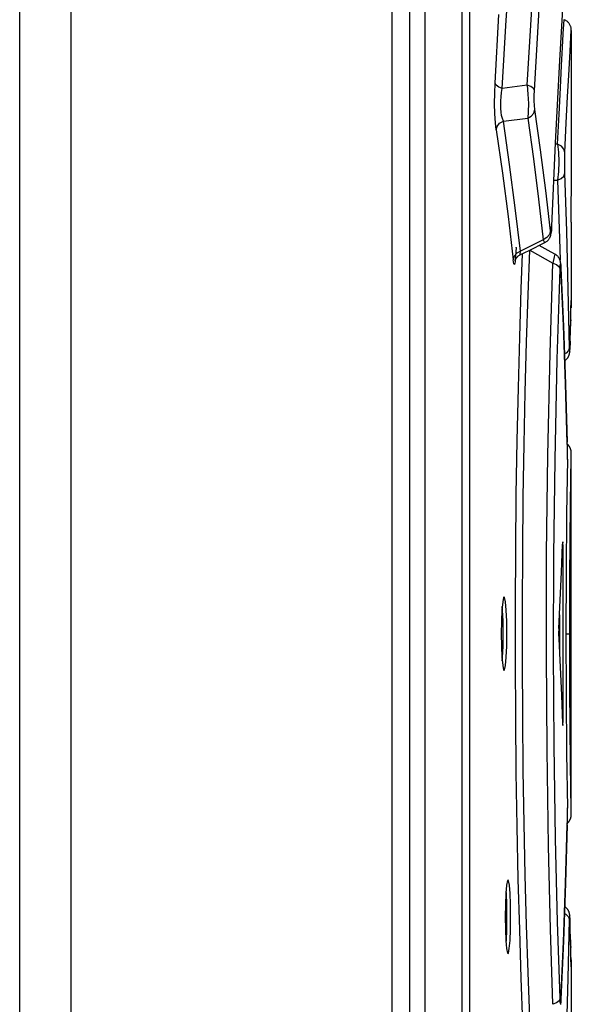
# Model space of a CAD drawing. Units: millimetres. Extents: x 0 to 594, y 0 to 420.
# Drawn here: x 335 to 342, y 242 to 255 of the extents above; entities that cross this region are included whole.
import ezdxf

# ---------------------------------------------------------------- set-up
doc = ezdxf.new("R2010")
doc.units = ezdxf.units.MM
doc.header["$LTSCALE"] = 32.67
doc.layers.get('0').update_dxf_attribs({"linetype": 'CONTINUOUS'})

msp = doc.modelspace()

# ---------------------------------------------------------------- linework, layer by layer
at = {"color": 7, "linetype": 'CONTINUOUS'}
for p, q in [((334.989, 176.802), (334.989, 293.97)), ((335.688, 176.802), (335.688, 293.97)), ((340.502, 229.47), (340.502, 293.97)), ((342.397, 255.446), (342.39, 255.449)), ((342.405, 255.442), (342.397, 255.446)), ((342.413, 255.438), (342.405, 255.442)), ((342.421, 255.433), (342.413, 255.438)), ((342.429, 255.428), (342.421, 255.433)), ((342.436, 255.422), (342.429, 255.428)), ((342.443, 255.416), (342.436, 255.422)), ((342.449, 255.409), (342.443, 255.416)), ((342.455, 255.402), (342.449, 255.409)), ((342.461, 255.395), (342.455, 255.402)), ((342.466, 255.387), (342.461, 255.395)), ((342.471, 255.379), (342.466, 255.387)), ((342.475, 255.371), (342.471, 255.379)), ((342.479, 255.362), (342.475, 255.371)), ((342.482, 255.354), (342.479, 255.362)), ((342.484, 255.345), (342.482, 255.354)), ((342.486, 255.336), (342.484, 255.345)), ((342.488, 255.328), (342.486, 255.336)), ((342.489, 255.32), (342.488, 255.328)), ((342.489, 255.312), (342.489, 255.32)), ((342.489, 255.308), (342.489, 255.312)), ((342.489, 255.3), (342.489, 254.015)), ((342.489, 254.015), (342.487, 253.632)), ((342.487, 253.632), (342.487, 253.249)), ((342.487, 253.249), (342.484, 252.845)), ((342.484, 252.845), (342.483, 252.795)), ((342.483, 252.795), (342.484, 252.744)), ((342.484, 252.744), (342.484, 252.708)), ((342.484, 252.708), (342.484, 252.695)), ((342.484, 252.695), (342.489, 252.695)), ((342.489, 252.695), (342.489, 251.632)), ((342.21, 252.518), (342.211, 252.522)), ((342.211, 252.522), (342.212, 252.526)), ((342.212, 252.53), (342.213, 252.534)), ((342.212, 252.526), (342.212, 252.53)), ((342.213, 252.534), (342.214, 252.539)), ((342.214, 252.539), (342.215, 252.543)), ((342.215, 252.548), (342.216, 252.553)), ((342.215, 252.543), (342.215, 252.548)), ((342.216, 252.558), (342.217, 252.563)), ((342.216, 252.553), (342.216, 252.558)), ((342.217, 252.568), (342.218, 252.574)), ((342.217, 252.563), (342.217, 252.568)), ((342.218, 252.58), (342.219, 252.587)), ((342.218, 252.574), (342.218, 252.58)), ((342.219, 252.594), (342.22, 252.601)), ((342.219, 252.587), (342.219, 252.594)), ((342.22, 252.609), (342.221, 252.618)), ((342.22, 252.601), (342.22, 252.609)), ((342.221, 252.627), (342.222, 252.64)), ((342.221, 252.618), (342.221, 252.627)), ((341.915, 252.31), (342.128, 252.415)), ((342.128, 252.415), (342.137, 252.42)), ((342.137, 252.42), (342.145, 252.425)), ((342.145, 252.425), (342.153, 252.43)), ((342.153, 252.43), (342.16, 252.436)), ((342.16, 252.436), (342.167, 252.442)), ((342.167, 252.442), (342.173, 252.448)), ((342.173, 252.448), (342.178, 252.455)), ((342.178, 252.455), (342.183, 252.461)), ((342.183, 252.461), (342.188, 252.468)), ((342.188, 252.468), (342.192, 252.474)), ((342.192, 252.474), (342.195, 252.48)), ((342.195, 252.48), (342.198, 252.486)), ((342.198, 252.486), (342.201, 252.491)), ((342.201, 252.491), (342.203, 252.496)), ((342.203, 252.496), (342.205, 252.501)), ((342.205, 252.501), (342.206, 252.505)), ((342.206, 252.505), (342.207, 252.51)), ((342.207, 252.51), (342.209, 252.514)), ((342.209, 252.514), (342.21, 252.518)), ((341.797, 252.252), (341.915, 252.31)), ((342.175, 252.309), (342.052, 252.377)), ((342.266, 252.259), (342.175, 252.309)), ((342.271, 252.256), (342.266, 252.259)), ((342.278, 252.252), (342.271, 252.256)), ((341.724, 252.167), (341.725, 252.168)), ((341.724, 252.166), (341.724, 252.167)), ((341.724, 252.166), (341.724, 252.166)), ((341.725, 252.169), (341.726, 252.171)), ((341.725, 252.168), (341.725, 252.169)), ((341.726, 252.173), (341.727, 252.175)), ((341.726, 252.171), (341.726, 252.173)), ((341.727, 252.175), (341.728, 252.178)), ((341.728, 252.178), (341.729, 252.18)), ((341.729, 252.18), (341.73, 252.183)), ((341.73, 252.183), (341.732, 252.186)), ((341.732, 252.186), (341.734, 252.19)), ((341.734, 252.19), (341.736, 252.194)), ((341.736, 252.194), (341.738, 252.198)), ((341.738, 252.198), (341.741, 252.202)), ((341.741, 252.202), (341.744, 252.207)), ((341.744, 252.207), (341.748, 252.212)), ((341.748, 252.212), (341.753, 252.218)), ((341.753, 252.218), (341.758, 252.223)), ((341.758, 252.223), (341.764, 252.229)), ((341.764, 252.229), (341.77, 252.234)), ((341.77, 252.234), (341.777, 252.239)), ((341.777, 252.239), (341.784, 252.244)), ((341.784, 252.244), (341.792, 252.249)), ((341.792, 252.249), (341.797, 252.252)), ((342.286, 252.246), (342.278, 252.252)), ((342.292, 252.241), (342.286, 252.246)), ((342.298, 252.235), (342.292, 252.241)), ((342.304, 252.23), (342.298, 252.235)), ((342.309, 252.224), (342.304, 252.23)), ((342.313, 252.218), (342.309, 252.224)), ((342.317, 252.213), (342.313, 252.218)), ((342.321, 252.207), (342.317, 252.213)), ((342.324, 252.202), (342.321, 252.207)), ((342.327, 252.196), (342.324, 252.202)), ((342.33, 252.191), (342.327, 252.196)), ((342.332, 252.186), (342.33, 252.191)), ((342.334, 252.181), (342.332, 252.186)), ((342.336, 252.177), (342.334, 252.181)), ((342.337, 252.172), (342.336, 252.177)), ((342.338, 252.168), (342.337, 252.172)), ((342.339, 252.165), (342.338, 252.168)), ((342.34, 252.161), (342.339, 252.165)), ((342.341, 252.158), (342.34, 252.161)), ((342.342, 252.154), (342.341, 252.158)), ((342.342, 252.151), (342.342, 252.154)), ((342.343, 252.148), (342.342, 252.151)), ((342.344, 252.145), (342.343, 252.148)), ((342.344, 252.141), (342.344, 252.145)), ((342.345, 252.138), (342.344, 252.141)), ((342.345, 252.134), (342.345, 252.138)), ((342.345, 252.131), (342.345, 252.134)), ((342.346, 252.127), (342.345, 252.131)), ((342.346, 252.123), (342.346, 252.127)), ((342.347, 252.119), (342.346, 252.123)), ((342.347, 252.115), (342.347, 252.119)), ((342.347, 252.11), (342.347, 252.115)), ((342.348, 252.105), (342.347, 252.11)), ((342.348, 252.1), (342.348, 252.105)), ((342.348, 252.094), (342.348, 252.1)), ((342.349, 252.081), (342.348, 252.094)), ((342.382, 251.286), (342.349, 252.081)), ((342.485, 251.501), (342.489, 251.627)), ((342.481, 251.365), (342.485, 251.501)), ((342.477, 251.232), (342.481, 251.365)), ((342.411, 250.494), (342.382, 251.286)), ((342.472, 251.075), (342.477, 251.232)), ((342.469, 250.949), (342.472, 251.075)), ((342.466, 250.915), (342.467, 250.917)), ((342.466, 250.913), (342.466, 250.915)), ((342.467, 250.925), (342.468, 250.927)), ((342.467, 250.923), (342.467, 250.925)), ((342.467, 250.921), (342.467, 250.923)), ((342.467, 250.919), (342.467, 250.921)), ((342.467, 250.917), (342.467, 250.919)), ((342.468, 250.944), (342.469, 250.949)), ((342.468, 250.939), (342.468, 250.944)), ((342.468, 250.935), (342.468, 250.939)), ((342.468, 250.933), (342.468, 250.935)), ((342.468, 250.931), (342.468, 250.933)), ((342.468, 250.929), (342.468, 250.931)), ((342.468, 250.927), (342.468, 250.929)), ((342.399, 250.808), (342.4, 250.808)), ((342.4, 250.808), (342.406, 250.812)), ((342.4, 250.808), (342.406, 250.812)), ((342.406, 250.812), (342.411, 250.816)), ((342.406, 250.812), (342.411, 250.816)), ((342.411, 250.816), (342.416, 250.821)), ((342.411, 250.816), (342.416, 250.821)), ((342.416, 250.821), (342.421, 250.825)), ((342.421, 250.825), (342.426, 250.83)), ((342.421, 250.825), (342.426, 250.83)), ((342.426, 250.83), (342.43, 250.834)), ((342.426, 250.83), (342.43, 250.834)), ((342.43, 250.834), (342.434, 250.839)), ((342.434, 250.839), (342.437, 250.843)), ((342.434, 250.839), (342.437, 250.843)), ((342.437, 250.843), (342.441, 250.848)), ((342.441, 250.848), (342.444, 250.852)), ((342.444, 250.852), (342.446, 250.857)), ((342.446, 250.857), (342.449, 250.861)), ((342.449, 250.861), (342.451, 250.866)), ((342.451, 250.866), (342.453, 250.87)), ((342.453, 250.87), (342.455, 250.875)), ((342.455, 250.875), (342.457, 250.879)), ((342.457, 250.879), (342.459, 250.883)), ((342.457, 250.879), (342.459, 250.883)), ((342.459, 250.883), (342.46, 250.887)), ((342.459, 250.883), (342.46, 250.887)), ((342.46, 250.887), (342.461, 250.891)), ((342.46, 250.887), (342.461, 250.891)), ((342.461, 250.891), (342.462, 250.895)), ((342.462, 250.895), (342.463, 250.899)), ((342.462, 250.895), (342.463, 250.898)), ((342.463, 250.898), (342.464, 250.902)), ((342.463, 250.899), (342.464, 250.902)), ((342.464, 250.902), (342.465, 250.905)), ((342.464, 250.902), (342.465, 250.905)), ((342.465, 250.908), (342.466, 250.91)), ((342.465, 250.905), (342.465, 250.908)), ((342.465, 250.905), (342.465, 250.908)), ((342.466, 250.91), (342.466, 250.913)), ((342.435, 249.687), (342.411, 250.494)), ((342.436, 249.667), (342.435, 249.687)), ((342.436, 249.672), (342.436, 249.672)), ((342.437, 249.671), (342.436, 249.672)), ((342.436, 249.637), (342.436, 249.667)), ((342.436, 249.605), (342.436, 249.637)), ((342.437, 249.572), (342.436, 249.605)), ((342.439, 249.669), (342.437, 249.671)), ((342.441, 249.668), (342.439, 249.669)), ((342.442, 249.666), (342.441, 249.668)), ((342.444, 249.665), (342.442, 249.666)), ((342.445, 249.663), (342.444, 249.665)), ((342.447, 249.662), (342.445, 249.663)), ((342.448, 249.66), (342.447, 249.662)), ((342.45, 249.659), (342.448, 249.66)), ((342.451, 249.657), (342.45, 249.659)), ((342.452, 249.656), (342.451, 249.657)), ((342.454, 249.654), (342.452, 249.656)), ((342.455, 249.653), (342.454, 249.654)), ((342.456, 249.651), (342.455, 249.653)), ((342.457, 249.65), (342.456, 249.651)), ((342.459, 249.648), (342.457, 249.65)), ((342.46, 249.647), (342.459, 249.648)), ((342.461, 249.645), (342.46, 249.647)), ((342.462, 249.643), (342.461, 249.645)), ((342.463, 249.642), (342.462, 249.643)), ((342.464, 249.64), (342.463, 249.642)), ((342.465, 249.639), (342.464, 249.64)), ((342.466, 249.637), (342.465, 249.639)), ((342.467, 249.636), (342.466, 249.637)), ((342.468, 249.634), (342.467, 249.636)), ((342.469, 249.633), (342.468, 249.634)), ((342.47, 249.631), (342.469, 249.633)), ((342.47, 249.63), (342.47, 249.631)), ((342.471, 249.628), (342.47, 249.63)), ((342.472, 249.627), (342.471, 249.628)), ((342.473, 249.625), (342.472, 249.627)), ((342.473, 249.624), (342.473, 249.625)), ((342.474, 249.623), (342.473, 249.624)), ((342.475, 249.621), (342.474, 249.623)), ((342.475, 249.62), (342.475, 249.621)), ((342.476, 249.618), (342.475, 249.62)), ((342.477, 249.617), (342.476, 249.618)), ((342.477, 249.616), (342.477, 249.617)), ((342.478, 249.614), (342.477, 249.616)), ((342.478, 249.613), (342.478, 249.614)), ((342.479, 249.611), (342.478, 249.613)), ((342.479, 249.61), (342.479, 249.611)), ((342.48, 249.609), (342.479, 249.61)), ((342.48, 249.607), (342.48, 249.609)), ((342.481, 249.606), (342.48, 249.607)), ((342.481, 249.605), (342.481, 249.606)), ((342.482, 249.604), (342.481, 249.605)), ((342.482, 249.602), (342.482, 249.604)), ((342.483, 249.601), (342.482, 249.602)), ((342.483, 249.6), (342.483, 249.601)), ((342.483, 249.598), (342.483, 249.6)), ((342.484, 249.597), (342.483, 249.598)), ((342.484, 249.596), (342.484, 249.597)), ((342.484, 249.595), (342.484, 249.596)), ((342.485, 249.594), (342.484, 249.595)), ((342.485, 249.592), (342.485, 249.594)), ((342.485, 249.591), (342.485, 249.592)), ((342.485, 249.59), (342.485, 249.591)), ((342.486, 249.589), (342.485, 249.59)), ((342.486, 249.588), (342.486, 249.589)), ((342.486, 249.587), (342.486, 249.588)), ((342.486, 249.585), (342.486, 249.587)), ((342.487, 249.584), (342.486, 249.585)), ((342.487, 249.583), (342.487, 249.584)), ((342.487, 249.582), (342.487, 249.583)), ((342.487, 249.581), (342.487, 249.582)), ((342.487, 249.58), (342.487, 249.581)), ((342.488, 249.579), (342.487, 249.58)), ((342.488, 249.578), (342.488, 249.579)), ((342.488, 249.577), (342.488, 249.578)), ((342.488, 249.576), (342.488, 249.577)), ((342.488, 249.575), (342.488, 249.576)), ((342.488, 249.574), (342.488, 249.575)), ((342.488, 249.573), (342.488, 249.574)), ((342.436, 249.505), (342.437, 249.538)), ((342.436, 249.464), (342.436, 249.505)), ((342.437, 249.538), (342.437, 249.572)), ((342.488, 249.572), (342.488, 249.573)), ((342.488, 249.571), (342.488, 249.572)), ((342.489, 249.57), (342.488, 249.571)), ((342.489, 249.569), (342.489, 249.57)), ((342.489, 249.568), (342.489, 249.569)), ((342.489, 249.567), (342.489, 249.568)), ((342.489, 249.566), (342.489, 249.567)), ((342.489, 249.565), (342.489, 249.566)), ((342.489, 249.564), (342.489, 249.565)), ((342.489, 249.564), (342.489, 249.564)), ((342.489, 249.563), (342.489, 249.564)), ((342.489, 249.562), (342.489, 249.563)), ((342.489, 249.561), (342.489, 249.562)), ((342.489, 249.56), (342.489, 249.561)), ((342.489, 249.56), (342.489, 249.56)), ((342.489, 249.559), (342.489, 249.56)), ((342.489, 249.558), (342.489, 249.559)), ((342.489, 244.631), (342.489, 249.558)), ((342.354, 247.932), (342.37, 248.315)), ((342.372, 248.34), (342.37, 248.315)), ((342.373, 248.345), (342.372, 248.34)), ((342.374, 248.343), (342.373, 248.345)), ((342.376, 248.326), (342.374, 248.343)), ((342.377, 248.29), (342.376, 248.326)), ((342.377, 248.245), (342.377, 248.29)), ((342.377, 245.945), (342.377, 248.245)), ((342.337, 247.549), (342.354, 247.932)), ((341.569, 247.587), (341.556, 247.527)), ((341.575, 247.594), (341.569, 247.587)), ((341.582, 247.587), (341.575, 247.594)), ((341.595, 247.527), (341.582, 247.587)), ((341.556, 247.527), (341.545, 247.415)), ((341.554, 247.415), (341.55, 247.464)), ((341.605, 247.415), (341.595, 247.527)), ((342.318, 247.165), (342.337, 247.549)), ((341.545, 247.415), (341.538, 247.266)), ((341.561, 247.264), (341.554, 247.415)), ((341.611, 247.265), (341.605, 247.415)), ((342.327, 247.351), (342.327, 246.838)), ((341.538, 247.266), (341.536, 247.095)), ((341.563, 247.094), (341.561, 247.264)), ((341.613, 247.095), (341.611, 247.265)), ((342.318, 247.165), (342.318, 247.145)), ((341.536, 247.095), (341.538, 246.924)), ((341.561, 246.924), (341.563, 247.095)), ((341.611, 246.924), (341.613, 247.095)), ((342.318, 247.145), (342.317, 247.121)), ((342.317, 247.121), (342.317, 247.095)), ((342.317, 247.095), (342.317, 247.069)), ((342.317, 247.069), (342.318, 247.045)), ((342.318, 247.045), (342.318, 247.024)), ((341.538, 246.924), (341.545, 246.775)), ((341.554, 246.773), (341.561, 246.924)), ((341.605, 246.774), (341.611, 246.924)), ((342.318, 247.024), (342.337, 246.641)), ((341.545, 246.775), (341.556, 246.663)), ((341.55, 246.725), (341.554, 246.773)), ((341.595, 246.662), (341.605, 246.774)), ((341.556, 246.663), (341.569, 246.603)), ((341.582, 246.602), (341.595, 246.662)), ((342.337, 246.641), (342.354, 246.257)), ((341.569, 246.603), (341.575, 246.595)), ((341.575, 246.595), (341.582, 246.602)), ((342.354, 246.257), (342.37, 245.874)), ((342.37, 245.874), (342.372, 245.849)), ((342.372, 245.849), (342.373, 245.845)), ((342.373, 245.845), (342.374, 245.846)), ((342.374, 245.846), (342.376, 245.864)), ((342.376, 245.864), (342.377, 245.899)), ((342.377, 245.899), (342.377, 245.945)), ((342.436, 244.695), (342.436, 244.725)), ((342.436, 244.662), (342.436, 244.695)), ((342.437, 244.629), (342.436, 244.662)), ((342.437, 244.596), (342.437, 244.629)), ((342.488, 244.619), (342.489, 244.62)), ((342.488, 244.618), (342.488, 244.619)), ((342.488, 244.617), (342.488, 244.618)), ((342.488, 244.616), (342.488, 244.617)), ((342.489, 244.63), (342.489, 244.631)), ((342.489, 244.629), (342.489, 244.63)), ((342.489, 244.628), (342.489, 244.629)), ((342.489, 244.628), (342.489, 244.628)), ((342.489, 244.627), (342.489, 244.628)), ((342.489, 244.626), (342.489, 244.627)), ((342.489, 244.625), (342.489, 244.626)), ((342.489, 244.625), (342.489, 244.625)), ((342.489, 244.624), (342.489, 244.625)), ((342.489, 244.623), (342.489, 244.624)), ((342.489, 244.622), (342.489, 244.623)), ((342.489, 244.622), (342.489, 244.622)), ((342.489, 244.621), (342.489, 244.622)), ((342.489, 244.62), (342.489, 244.621)), ((342.411, 243.695), (342.435, 244.493)), ((342.435, 244.485), (342.436, 244.512)), ((342.436, 244.563), (342.437, 244.596)), ((342.436, 244.532), (342.436, 244.563)), ((342.436, 244.512), (342.436, 244.532)), ((342.436, 244.517), (342.437, 244.518)), ((342.437, 244.518), (342.438, 244.519)), ((342.438, 244.519), (342.44, 244.521)), ((342.44, 244.521), (342.442, 244.522)), ((342.442, 244.522), (342.443, 244.524)), ((342.443, 244.524), (342.445, 244.525)), ((342.445, 244.525), (342.446, 244.527)), ((342.446, 244.527), (342.448, 244.529)), ((342.448, 244.529), (342.449, 244.53)), ((342.449, 244.53), (342.451, 244.532)), ((342.451, 244.532), (342.452, 244.533)), ((342.452, 244.533), (342.453, 244.535)), ((342.453, 244.535), (342.455, 244.536)), ((342.455, 244.536), (342.456, 244.538)), ((342.456, 244.538), (342.457, 244.539)), ((342.457, 244.539), (342.458, 244.541)), ((342.458, 244.541), (342.459, 244.542)), ((342.459, 244.542), (342.461, 244.544)), ((342.461, 244.544), (342.462, 244.546)), ((342.462, 244.546), (342.463, 244.547)), ((342.463, 244.547), (342.464, 244.549)), ((342.464, 244.549), (342.465, 244.55)), ((342.465, 244.55), (342.466, 244.552)), ((342.466, 244.552), (342.467, 244.553)), ((342.467, 244.553), (342.468, 244.555)), ((342.468, 244.555), (342.469, 244.556)), ((342.469, 244.556), (342.47, 244.558)), ((342.47, 244.56), (342.471, 244.561)), ((342.47, 244.558), (342.47, 244.56)), ((342.471, 244.561), (342.472, 244.563)), ((342.472, 244.563), (342.473, 244.564)), ((342.473, 244.564), (342.474, 244.566)), ((342.474, 244.567), (342.475, 244.569)), ((342.474, 244.566), (342.474, 244.567)), ((342.475, 244.569), (342.476, 244.57)), ((342.476, 244.572), (342.477, 244.573)), ((342.476, 244.57), (342.476, 244.572)), ((342.477, 244.573), (342.478, 244.574)), ((342.478, 244.576), (342.479, 244.577)), ((342.478, 244.574), (342.478, 244.576)), ((342.479, 244.579), (342.48, 244.58)), ((342.479, 244.577), (342.479, 244.579)), ((342.48, 244.582), (342.481, 244.583)), ((342.48, 244.58), (342.48, 244.582)), ((342.481, 244.584), (342.482, 244.586)), ((342.481, 244.583), (342.481, 244.584)), ((342.482, 244.587), (342.483, 244.589)), ((342.482, 244.586), (342.482, 244.587)), ((342.483, 244.591), (342.484, 244.593)), ((342.483, 244.59), (342.483, 244.591)), ((342.483, 244.589), (342.483, 244.59)), ((342.484, 244.594), (342.485, 244.595)), ((342.484, 244.593), (342.484, 244.594)), ((342.485, 244.599), (342.486, 244.6)), ((342.485, 244.598), (342.485, 244.599)), ((342.485, 244.597), (342.485, 244.598)), ((342.485, 244.595), (342.485, 244.597)), ((342.486, 244.604), (342.487, 244.605)), ((342.486, 244.603), (342.486, 244.604)), ((342.486, 244.602), (342.486, 244.603)), ((342.486, 244.6), (342.486, 244.602)), ((342.487, 244.609), (342.488, 244.611)), ((342.487, 244.608), (342.487, 244.609)), ((342.487, 244.607), (342.487, 244.608)), ((342.487, 244.606), (342.487, 244.607)), ((342.487, 244.605), (342.487, 244.606)), ((342.488, 244.615), (342.488, 244.616)), ((342.488, 244.614), (342.488, 244.615)), ((342.488, 244.614), (342.488, 244.614)), ((342.488, 244.613), (342.488, 244.614)), ((342.488, 244.612), (342.488, 244.613)), ((342.488, 244.611), (342.488, 244.612)), ((341.622, 243.735), (341.61, 243.675)), ((341.629, 243.742), (341.622, 243.735)), ((341.635, 243.734), (341.629, 243.742)), ((341.647, 243.674), (341.635, 243.734)), ((342.382, 242.904), (342.411, 243.695)), ((341.601, 243.562), (341.594, 243.413)), ((341.61, 243.675), (341.601, 243.562)), ((341.606, 243.563), (341.603, 243.592)), ((341.612, 243.412), (341.606, 243.563)), ((341.656, 243.562), (341.647, 243.674)), ((341.662, 243.413), (341.656, 243.562)), ((341.594, 243.413), (341.592, 243.242)), ((341.614, 243.242), (341.612, 243.412)), ((341.664, 243.242), (341.662, 243.413)), ((342.402, 243.38), (342.399, 243.381)), ((342.407, 243.376), (342.402, 243.38)), ((342.412, 243.372), (342.407, 243.376)), ((342.416, 243.369), (342.412, 243.372)), ((342.421, 243.365), (342.416, 243.369)), ((342.425, 243.361), (342.421, 243.365)), ((342.428, 243.357), (342.425, 243.361)), ((342.432, 243.353), (342.428, 243.357)), ((342.435, 243.349), (342.432, 243.353)), ((342.438, 243.345), (342.435, 243.349)), ((342.441, 243.341), (342.438, 243.345)), ((342.444, 243.337), (342.441, 243.341)), ((342.446, 243.333), (342.444, 243.337)), ((342.449, 243.329), (342.446, 243.333)), ((342.451, 243.325), (342.449, 243.329)), ((342.453, 243.321), (342.451, 243.325)), ((342.454, 243.317), (342.453, 243.321)), ((342.456, 243.313), (342.454, 243.317)), ((342.458, 243.309), (342.456, 243.313)), ((342.459, 243.305), (342.458, 243.309)), ((342.46, 243.302), (342.459, 243.305)), ((342.461, 243.298), (342.46, 243.302)), ((342.462, 243.295), (342.461, 243.298)), ((342.463, 243.291), (342.462, 243.295)), ((342.464, 243.288), (342.463, 243.291)), ((342.465, 243.285), (342.464, 243.288)), ((342.465, 243.283), (342.465, 243.285)), ((342.465, 243.28), (342.465, 243.283)), ((342.466, 243.278), (342.465, 243.28)), ((342.466, 243.275), (342.466, 243.278)), ((341.592, 243.242), (341.594, 243.072)), ((341.612, 243.072), (341.614, 243.242)), ((341.662, 243.071), (341.664, 243.242)), ((342.467, 243.273), (342.466, 243.275)), ((342.467, 243.271), (342.467, 243.273)), ((342.467, 243.269), (342.467, 243.271)), ((342.467, 243.267), (342.467, 243.269)), ((342.467, 243.265), (342.467, 243.267)), ((342.468, 243.263), (342.467, 243.265)), ((342.468, 243.261), (342.468, 243.263)), ((342.468, 243.26), (342.468, 243.261)), ((342.468, 243.258), (342.468, 243.26)), ((342.468, 243.256), (342.468, 243.258)), ((342.468, 243.252), (342.468, 243.256)), ((342.468, 243.247), (342.468, 243.252)), ((342.469, 243.242), (342.468, 243.247)), ((342.469, 243.237), (342.469, 243.242)), ((342.472, 243.115), (342.469, 243.237)), ((341.594, 243.072), (341.6, 242.922)), ((341.606, 242.921), (341.612, 243.072)), ((341.656, 242.922), (341.662, 243.071)), ((342.475, 243.007), (342.472, 243.115)), ((341.6, 242.922), (341.61, 242.81)), ((341.603, 242.892), (341.606, 242.921)), ((341.646, 242.81), (341.656, 242.922)), ((342.349, 242.109), (342.382, 242.904)), ((342.481, 242.801), (342.475, 243.007)), ((341.61, 242.81), (341.622, 242.75)), ((341.622, 242.75), (341.629, 242.742)), ((341.629, 242.742), (341.635, 242.75)), ((341.635, 242.75), (341.646, 242.81)), ((342.485, 242.688), (342.481, 242.824)), ((342.489, 242.563), (342.485, 242.688)), ((342.489, 242.558), (342.489, 241.495)), ((342.346, 242.068), (342.347, 242.072)), ((342.347, 242.081), (342.348, 242.086)), ((342.347, 242.076), (342.347, 242.081)), ((342.347, 242.072), (342.347, 242.076)), ((342.348, 242.097), (342.349, 242.109)), ((342.348, 242.091), (342.348, 242.097)), ((342.348, 242.086), (342.348, 242.091)), ((342.344, 242.049), (342.345, 242.053)), ((342.345, 242.056), (342.346, 242.06)), ((342.345, 242.053), (342.345, 242.056)), ((342.346, 242.064), (342.346, 242.068)), ((342.346, 242.06), (342.346, 242.064))]:
    msp.add_line(p, q, dxfattribs=at)
at = {"color": 9, "linetype": 'CONTINUOUS'}
for p, q in [((340.051, 293.97), (340.051, 180.645)), ((340.29, 293.97), (340.29, 180.645)), ((341.005, 230.145), (341.005, 293.795)), ((341.104, 293.795), (341.104, 230.145)), ((341.605, 255.443), (341.661, 256.322)), ((341.89, 254.557), (341.99, 256.266)), ((341.988, 254.484), (342.087, 256.16)), ((342.38, 255.76), (342.329, 254.894)), ((341.453, 254.585), (341.506, 255.521)), ((341.551, 254.513), (341.605, 255.443)), ((342.379, 255.254), (342.39, 255.449)), ((342.369, 255.069), (342.379, 255.254)), ((342.478, 255.117), (342.489, 255.308)), ((342.356, 254.824), (342.369, 255.069)), ((342.468, 254.936), (342.478, 255.117)), ((342.455, 254.695), (342.468, 254.936)), ((342.329, 254.894), (342.271, 253.774)), ((342.34, 254.521), (342.356, 254.824)), ((342.439, 254.398), (342.455, 254.695)), ((341.448, 254.449), (341.453, 254.585)), ((341.468, 254.556), (341.453, 254.585)), ((341.502, 254.531), (341.468, 254.556)), ((341.551, 254.513), (341.502, 254.531)), ((341.89, 254.557), (341.551, 254.513)), ((341.89, 254.557), (341.9, 254.435)), ((341.939, 254.539), (341.89, 254.557)), ((341.973, 254.514), (341.939, 254.539)), ((341.447, 254.308), (341.448, 254.449)), ((341.53, 254.345), (341.534, 254.4)), ((341.534, 254.4), (341.541, 254.456)), ((341.541, 254.456), (341.551, 254.513)), ((341.9, 254.435), (341.905, 254.31)), ((341.988, 254.484), (341.973, 254.514)), ((341.986, 254.415), (341.988, 254.484)), ((341.986, 254.345), (341.986, 254.415)), ((342.322, 254.163), (342.34, 254.521)), ((342.421, 254.045), (342.439, 254.398)), ((341.45, 254.167), (341.447, 254.308)), ((341.529, 254.292), (341.53, 254.345)), ((341.53, 254.241), (341.529, 254.292)), ((341.905, 254.31), (341.903, 254.196)), ((341.989, 254.28), (341.986, 254.345)), ((341.994, 254.228), (341.989, 254.28)), ((341.457, 254.046), (341.45, 254.167)), ((341.535, 254.192), (341.53, 254.241)), ((341.542, 254.147), (341.535, 254.192)), ((341.552, 254.105), (341.542, 254.147)), ((341.903, 254.196), (341.896, 254.108)), ((341.896, 254.108), (341.945, 254.136)), ((341.945, 254.136), (341.98, 254.178)), ((341.98, 254.178), (341.994, 254.228)), ((342.071, 253.678), (341.994, 254.228)), ((342.303, 253.754), (342.322, 254.163)), ((341.467, 253.948), (341.457, 254.046)), ((341.467, 253.948), (341.481, 253.997)), ((341.481, 253.997), (341.515, 254.039)), ((341.515, 254.039), (341.566, 254.068)), ((341.566, 254.068), (341.552, 254.105)), ((341.566, 254.068), (341.896, 254.108)), ((341.65, 253.479), (341.566, 254.068)), ((341.896, 254.108), (341.973, 253.557)), ((342.401, 253.642), (342.421, 254.045)), ((341.467, 253.948), (341.552, 253.359)), ((342.271, 253.774), (342.221, 252.64)), ((342.303, 253.754), (342.27, 253.755)), ((342.354, 253.728), (342.303, 253.754)), ((342.303, 253.754), (342.316, 253.645)), ((342.388, 253.689), (342.354, 253.728)), ((342.141, 253.126), (342.071, 253.678)), ((342.316, 253.645), (342.321, 253.514)), ((342.401, 253.642), (342.388, 253.689)), ((342.4, 253.581), (342.401, 253.642)), ((341.727, 252.89), (341.65, 253.479)), ((341.973, 253.557), (342.043, 253.006)), ((342.321, 253.514), (342.316, 253.381)), ((342.399, 253.508), (342.4, 253.581)), ((342.399, 253.433), (342.399, 253.508)), ((341.552, 253.359), (341.629, 252.77)), ((342.316, 253.381), (342.302, 253.263)), ((342.387, 253.32), (342.401, 253.362)), ((342.401, 253.362), (342.399, 253.433)), ((342.427, 252.571), (342.401, 253.362)), ((342.248, 253.265), (342.302, 253.263)), ((342.302, 253.263), (342.352, 253.286)), ((342.302, 253.263), (342.328, 252.472)), ((342.352, 253.286), (342.387, 253.32)), ((342.205, 252.575), (342.141, 253.126)), ((342.043, 253.006), (342.107, 252.454)), ((341.797, 252.301), (341.727, 252.89)), ((341.629, 252.77), (341.698, 252.181)), ((342.192, 252.525), (342.158, 252.483)), ((342.205, 252.575), (342.192, 252.525)), ((342.21, 252.551), (342.205, 252.575)), ((342.214, 252.555), (342.21, 252.551)), ((342.218, 252.585), (342.214, 252.555)), ((342.221, 252.64), (342.218, 252.585)), ((342.221, 252.635), (342.221, 252.64)), ((342.448, 251.78), (342.427, 252.571)), ((342.107, 252.454), (341.797, 252.301)), ((342.158, 252.483), (342.107, 252.454)), ((342.107, 252.454), (342.124, 252.417)), ((342.124, 252.417), (342.128, 252.415)), ((342.328, 252.472), (342.336, 252.176)), ((341.747, 252.274), (341.712, 252.231)), ((341.738, 252.348), (341.732, 252.231)), ((341.738, 252.348), (341.738, 252.354)), ((341.797, 252.301), (341.747, 252.274)), ((341.795, 252.256), (341.797, 252.301)), ((341.797, 252.252), (341.795, 252.256)), ((341.82, 252.263), (341.803, 251.785)), ((341.902, 251.705), (341.924, 252.314)), ((341.923, 252.314), (341.924, 252.314)), ((341.924, 252.314), (341.924, 252.314)), ((341.924, 252.314), (342.029, 252.255)), ((342.029, 252.255), (342.133, 252.196)), ((342.265, 252.259), (342.256, 252.222)), ((342.266, 252.259), (342.265, 252.259)), ((341.707, 252.129), (341.698, 252.181)), ((341.712, 252.231), (341.699, 252.181)), ((341.716, 252.119), (341.707, 252.129)), ((341.724, 252.153), (341.716, 252.119)), ((341.732, 252.231), (341.724, 252.153)), ((342.133, 252.196), (342.238, 252.137)), ((342.2, 250.91), (342.238, 252.137)), ((342.256, 252.222), (342.238, 252.137)), ((342.238, 252.137), (342.287, 252.118)), ((342.339, 252.107), (342.343, 252.128)), ((342.343, 252.128), (342.346, 252.115)), ((342.287, 252.118), (342.322, 252.088)), ((342.298, 250.828), (342.336, 252.053)), ((342.322, 252.088), (342.336, 252.053)), ((342.336, 252.053), (342.339, 252.107)), ((342.346, 252.115), (342.349, 252.068)), ((342.349, 252.068), (342.349, 252.075)), ((342.349, 252.068), (342.382, 251.279)), ((341.803, 251.785), (341.783, 251.129)), ((342.465, 250.989), (342.448, 251.78)), ((341.881, 251.059), (341.902, 251.705)), ((342.489, 251.632), (342.487, 251.556)), ((342.487, 251.556), (342.486, 251.528)), ((342.48, 251.33), (342.478, 251.279)), ((342.481, 251.365), (342.48, 251.33)), ((342.382, 251.279), (342.411, 250.49)), ((341.783, 251.129), (341.765, 250.439)), ((341.863, 250.38), (341.881, 251.059)), ((342.472, 251.075), (342.469, 250.962)), ((342.452, 250.948), (342.418, 250.913)), ((342.465, 250.989), (342.452, 250.948)), ((342.465, 250.989), (342.466, 250.944)), ((342.466, 250.944), (342.468, 250.935)), ((342.468, 250.935), (342.469, 250.962)), ((342.469, 250.958), (342.469, 250.962)), ((342.17, 249.523), (342.2, 250.91)), ((342.268, 249.46), (342.298, 250.828)), ((342.418, 250.913), (342.396, 250.903)), ((341.765, 250.439), (341.749, 249.722)), ((341.848, 249.675), (341.863, 250.38)), ((342.411, 250.49), (342.435, 249.7)), ((341.749, 249.722), (341.737, 248.986)), ((341.836, 248.951), (341.848, 249.675)), ((342.435, 249.704), (342.435, 249.7)), ((342.436, 249.63), (342.435, 249.7)), ((342.436, 249.546), (342.436, 249.63)), ((342.154, 248.187), (342.17, 249.523)), ((342.253, 248.165), (342.268, 249.46)), ((342.436, 249.467), (342.425, 248.721)), ((342.436, 249.467), (342.436, 249.546)), ((342.436, 249.467), (342.436, 249.464)), ((342.486, 249.4), (342.489, 249.557)), ((342.484, 249.277), (342.486, 249.4)), ((342.482, 249.122), (342.484, 249.277)), ((342.48, 248.94), (342.482, 249.122)), ((341.737, 248.986), (341.729, 248.237)), ((341.828, 248.213), (341.836, 248.951)), ((342.477, 248.73), (342.48, 248.94)), ((342.425, 248.721), (342.418, 247.921)), ((342.474, 248.494), (342.477, 248.73)), ((342.472, 248.24), (342.474, 248.494)), ((341.729, 248.237), (341.725, 247.479)), ((342.377, 248.245), (342.367, 248.245)), ((342.47, 247.968), (342.472, 248.24)), ((341.824, 247.467), (341.828, 248.213)), ((342.15, 246.822), (342.154, 248.187)), ((342.249, 246.847), (342.253, 248.165)), ((342.469, 247.682), (342.47, 247.968)), ((342.418, 247.921), (342.416, 247.095)), ((342.468, 247.39), (342.469, 247.682)), ((341.725, 247.479), (341.725, 246.715)), ((341.824, 246.717), (341.824, 247.467)), ((342.467, 247.095), (342.468, 247.39)), ((342.416, 247.095), (342.467, 247.095)), ((342.416, 247.095), (342.418, 246.268)), ((342.468, 246.802), (342.467, 247.095)), ((342.159, 245.511), (342.15, 246.822)), ((342.257, 245.576), (342.249, 246.847)), ((342.469, 246.51), (342.468, 246.802)), ((341.725, 246.715), (341.729, 245.954)), ((341.828, 245.97), (341.824, 246.717)), ((342.47, 246.224), (342.469, 246.51)), ((342.418, 246.268), (342.425, 245.469)), ((342.472, 245.952), (342.47, 246.224)), ((341.836, 245.234), (341.828, 245.97)), ((341.729, 245.954), (341.737, 245.204)), ((342.367, 245.945), (342.377, 245.945)), ((342.474, 245.697), (342.472, 245.952)), ((342.477, 245.462), (342.474, 245.697)), ((342.276, 244.303), (342.257, 245.576)), ((342.179, 244.206), (342.159, 245.511)), ((342.425, 245.469), (342.436, 244.725)), ((342.48, 245.251), (342.477, 245.462)), ((341.737, 245.204), (341.749, 244.47)), ((341.848, 244.512), (341.836, 245.234)), ((342.482, 245.069), (342.48, 245.251)), ((342.484, 244.914), (342.482, 245.069)), ((342.486, 244.791), (342.484, 244.914)), ((342.489, 244.632), (342.486, 244.791)), ((342.436, 244.725), (342.436, 244.723)), ((342.436, 244.646), (342.436, 244.723)), ((342.436, 244.56), (342.436, 244.646)), ((341.863, 243.808), (341.848, 244.512)), ((342.435, 244.489), (342.411, 243.7)), ((342.435, 244.489), (342.436, 244.56)), ((342.435, 244.489), (342.435, 244.485)), ((341.749, 244.47), (341.764, 243.755)), ((342.303, 243.175), (342.276, 244.303)), ((342.206, 243.076), (342.179, 244.206)), ((341.764, 243.755), (341.783, 243.065)), ((341.881, 243.13), (341.863, 243.808)), ((342.411, 243.7), (342.382, 242.91)), ((342.396, 243.287), (342.417, 243.277)), ((342.417, 243.277), (342.452, 243.243)), ((342.336, 242.136), (342.303, 243.175)), ((342.448, 242.409), (342.465, 243.201)), ((342.452, 243.243), (342.465, 243.201)), ((342.466, 243.245), (342.465, 243.201)), ((342.468, 243.255), (342.466, 243.245)), ((342.469, 243.227), (342.468, 243.255)), ((342.469, 243.227), (342.469, 243.231)), ((342.469, 243.227), (342.471, 243.172)), ((341.783, 243.065), (341.803, 242.407)), ((341.902, 242.484), (341.881, 243.13)), ((342.238, 242.052), (342.206, 243.076)), ((342.382, 242.91), (342.349, 242.121)), ((342.475, 243.007), (342.48, 242.859)), ((342.48, 242.859), (342.481, 242.824)), ((342.485, 242.688), (342.487, 242.634)), ((342.487, 242.634), (342.489, 242.558)), ((341.924, 241.875), (341.902, 242.484)), ((341.803, 242.407), (341.825, 241.79)), ((342.427, 241.618), (342.448, 242.409)), ((342.288, 242.072), (342.238, 242.052)), ((342.323, 242.101), (342.288, 242.072)), ((342.336, 242.136), (342.323, 242.101)), ((342.339, 242.083), (342.336, 242.136)), ((342.342, 242.062), (342.339, 242.083)), ((342.346, 242.073), (342.342, 242.062)), ((342.349, 242.121), (342.346, 242.073)), ((342.349, 242.114), (342.349, 242.121))]:
    msp.add_line(p, q, dxfattribs=at)

doc.saveas('drawing.dxf')
